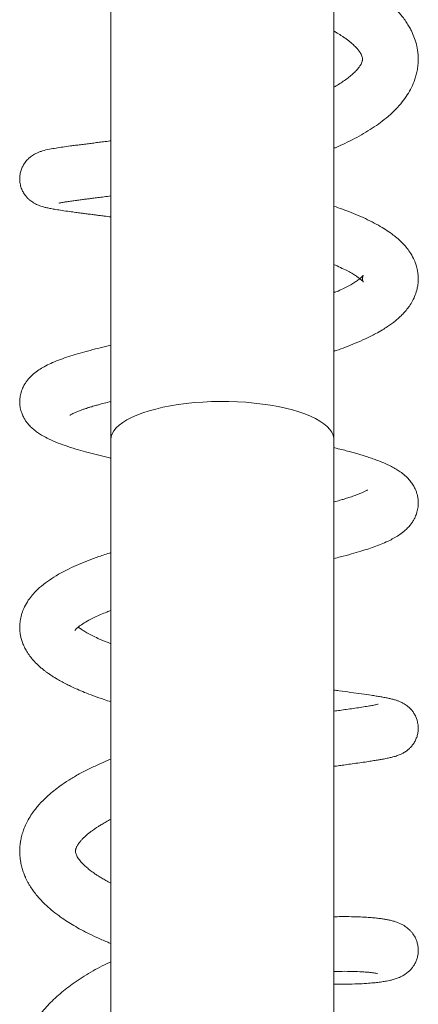
# Model space of a CAD drawing. Units: millimetres. Extents: x -916 to 1186, y -1334 to 1512.
# Drawn here: x 128 to 167, y 1279 to 1377 of the extents above; entities that cross this region are included whole.
import ezdxf

# ---------------------------------------------------------------- set-up
doc = ezdxf.new("R2010")
doc.units = ezdxf.units.MM

msp = doc.modelspace()

# ---------------------------------------------------------------- linework, layer by layer
at = {"color": 7, "linetype": 'Continuous', "lineweight": 0}
for p, q in [((136.745, 1388.619), (136.745, 1335.09)), ((158.745, 1335.09), (158.745, 1388.619)), ((136.745, 1338.813), (136.671, 1338.832)), ((136.745, 1335.09), (136.745, 1243.875)), ((158.745, 1243.875), (158.745, 1335.09))]:
    msp.add_line(p, q, dxfattribs=at)
at = {"color": 8, "linetype": 'Continuous', "lineweight": 0, "flags": 128}
msp.add_lwpolyline([(158.745, 1335.09), (158.737, 1335.236), (158.671, 1335.527), (158.539, 1335.815), (158.342, 1336.099), (158.082, 1336.377), (157.759, 1336.647), (157.376, 1336.908), (156.935, 1337.158), (156.439, 1337.395), (155.891, 1337.619), (155.294, 1337.827), (154.651, 1338.019), (153.967, 1338.193), (153.245, 1338.349), (152.49, 1338.485), (151.707, 1338.6), (150.9, 1338.695), (150.074, 1338.767), (149.234, 1338.818), (148.384, 1338.846), (147.532, 1338.852), (146.68, 1338.835), (145.835, 1338.795), (145.001, 1338.734), (144.184, 1338.65), (143.388, 1338.545), (142.618, 1338.419), (141.88, 1338.273), (141.176, 1338.108), (140.512, 1337.925), (139.892, 1337.725), (139.318, 1337.509), (138.796, 1337.278), (138.327, 1337.034), (137.915, 1336.779), (137.562, 1336.513), (137.27, 1336.239), (137.041, 1335.958), (136.877, 1335.672), (136.778, 1335.382), (136.745, 1335.09)], dxfattribs=at)
at = {"color": 7, "linetype": 'Continuous', "lineweight": 0}
for points, knots in [([(158.745, 1363.831), (158.849, 1363.875), (159.22, 1364.028), (159.902, 1364.343), (160.788, 1364.781), (161.694, 1365.282), (162.546, 1365.807), (163.351, 1366.368), (164.139, 1366.996), (164.861, 1367.673), (165.491, 1368.385), (166.009, 1369.107), (166.426, 1369.838), (166.713, 1370.525), (166.89, 1371.118), (167, 1371.629), (167.072, 1372.206), (167.085, 1372.923), (166.996, 1373.706), (166.798, 1374.481), (166.568, 1375.077), (166.342, 1375.545), (166.122, 1375.942), (165.848, 1376.368), (165.55, 1376.771), (165.276, 1377.103), (165.027, 1377.381), (164.746, 1377.676), (164.368, 1378.038), (163.914, 1378.432), (163.405, 1378.833), (162.891, 1379.204), (162.377, 1379.544), (161.896, 1379.841), (161.413, 1380.122), (160.893, 1380.406), (160.322, 1380.699), (159.657, 1381.018), (159.128, 1381.26), (158.797, 1381.396), (158.745, 1381.417)], [0, 0, 0, 0, 0.010843, 0.038521, 0.074816, 0.110975, 0.147665, 0.184406, 0.222037, 0.264761, 0.304541, 0.340377, 0.376224, 0.41349, 0.434516, 0.455586, 0.480467, 0.509074, 0.546811, 0.581466, 0.612156, 0.62876, 0.648148, 0.670372, 0.69326, 0.711129, 0.723773, 0.739473, 0.761838, 0.787804, 0.811153, 0.83742, 0.860159, 0.879887, 0.899495, 0.920339, 0.942412, 0.965699, 0.994578, 1, 1, 1, 1]), ([(158.745, 1375.399), (158.858, 1375.335), (159.149, 1375.171), (159.513, 1374.938), (159.853, 1374.704), (160.127, 1374.502), (160.405, 1374.281), (160.719, 1374.006), (161.01, 1373.709), (161.229, 1373.441), (161.384, 1373.211), (161.493, 1373.004), (161.552, 1372.836), (161.576, 1372.701), (161.577, 1372.61), (161.567, 1372.512), (161.537, 1372.394), (161.481, 1372.247), (161.372, 1372.04), (161.188, 1371.772), (160.908, 1371.449), (160.546, 1371.104), (160.144, 1370.773), (159.701, 1370.452), (159.236, 1370.147), (158.903, 1369.953), (158.745, 1369.861)], [0, 0, 0, 0, 0.024926, 0.064441, 0.090738, 0.116536, 0.145702, 0.182376, 0.232515, 0.276269, 0.317762, 0.361932, 0.413078, 0.464618, 0.513954, 0.558903, 0.599578, 0.639775, 0.684796, 0.736395, 0.787576, 0.836675, 0.882519, 0.924553, 0.96408, 1, 1, 1, 1]), ([(136.745, 1364.569), (136.672, 1364.56), (136.369, 1364.521), (135.898, 1364.462), (135.322, 1364.389), (134.79, 1364.323), (134.263, 1364.256), (133.743, 1364.191), (133.241, 1364.126), (132.644, 1364.048), (131.986, 1363.957), (131.317, 1363.857), (130.661, 1363.743), (130.126, 1363.62), (129.728, 1363.491), (129.468, 1363.385), (129.248, 1363.276), (129.027, 1363.144), (128.797, 1362.978), (128.549, 1362.758), (128.302, 1362.474), (128.085, 1362.137), (127.917, 1361.776), (127.798, 1361.365), (127.744, 1360.915), (127.767, 1360.457), (127.865, 1360.017), (128.025, 1359.619), (128.227, 1359.278), (128.442, 1359.006), (128.711, 1358.737), (129.005, 1358.514), (129.305, 1358.343), (129.522, 1358.243), (129.676, 1358.182), (129.863, 1358.115), (130.106, 1358.042), (130.433, 1357.961), (130.839, 1357.878), (131.332, 1357.792), (131.946, 1357.697), (132.602, 1357.604), (133.232, 1357.518), (133.721, 1357.453), (134.1, 1357.404), (134.38, 1357.367), (134.632, 1357.334), (134.905, 1357.299), (135.239, 1357.255), (135.638, 1357.203), (136.143, 1357.137), (136.516, 1357.088), (136.743, 1357.058), (136.745, 1357.058)], [0, 0, 0, 0, 0.00783, 0.03247, 0.053346, 0.074955, 0.097404, 0.120699, 0.144842, 0.169305, 0.211867, 0.254283, 0.298903, 0.347316, 0.370648, 0.389481, 0.403847, 0.414446, 0.422868, 0.433802, 0.447713, 0.4592, 0.471271, 0.483943, 0.497279, 0.511083, 0.524575, 0.537593, 0.549759, 0.560817, 0.571028, 0.588821, 0.602623, 0.613402, 0.623369, 0.635961, 0.657011, 0.682897, 0.713259, 0.747641, 0.786073, 0.828452, 0.857631, 0.881122, 0.896768, 0.908289, 0.917565, 0.928888, 0.942419, 0.958157, 0.976091, 0.99978, 1, 1, 1, 1]), ([(131.607, 1358.421), (131.616, 1358.422), (131.634, 1358.426), (131.793, 1358.46), (132.015, 1358.5), (132.334, 1358.552), (132.739, 1358.612), (133.208, 1358.678), (133.682, 1358.741), (134.122, 1358.798), (134.53, 1358.85), (134.961, 1358.904), (135.477, 1358.969), (136.076, 1359.044), (136.521, 1359.1), (136.745, 1359.128)], [0, 0, 0, 0, 0.067939, 0.142165, 0.223205, 0.311119, 0.40593, 0.498294, 0.585366, 0.65494, 0.70947, 0.768362, 0.839028, 0.918912, 1, 1, 1, 1]), ([(158.745, 1343.795), (158.82, 1343.82), (159.223, 1343.954), (159.935, 1344.216), (160.908, 1344.6), (161.913, 1345.043), (162.799, 1345.487), (163.509, 1345.894), (164.018, 1346.218), (164.432, 1346.508), (164.797, 1346.788), (165.139, 1347.078), (165.471, 1347.393), (165.801, 1347.747), (166.136, 1348.167), (166.453, 1348.652), (166.732, 1349.211), (166.921, 1349.764), (167.03, 1350.281), (167.077, 1350.726), (167.077, 1351.129), (167.052, 1351.445), (167.015, 1351.7), (166.953, 1352.015), (166.83, 1352.447), (166.595, 1353.012), (166.274, 1353.565), (165.88, 1354.09), (165.453, 1354.557), (164.987, 1354.983), (164.453, 1355.406), (163.858, 1355.816), (163.132, 1356.253), (162.311, 1356.686), (161.41, 1357.105), (160.503, 1357.483), (159.62, 1357.82), (159.032, 1358.023), (158.745, 1358.122)], [0, 0, 0, 0, 0.008082, 0.04319, 0.081067, 0.12324, 0.169883, 0.201654, 0.228661, 0.251057, 0.272061, 0.292862, 0.313746, 0.336757, 0.361119, 0.38934, 0.418581, 0.448266, 0.468882, 0.490079, 0.508372, 0.522406, 0.532606, 0.542781, 0.565795, 0.593383, 0.62713, 0.655687, 0.68637, 0.717846, 0.745071, 0.780492, 0.81696, 0.856648, 0.896312, 0.935257, 0.968321, 1, 1, 1, 1]), ([(158.745, 1352.353), (158.853, 1352.31), (159.218, 1352.161), (159.738, 1351.917), (160.289, 1351.635), (160.72, 1351.385), (161.067, 1351.157), (161.331, 1350.957), (161.509, 1350.798), (161.607, 1350.692), (161.646, 1350.64), (161.649, 1350.634), (161.627, 1350.677), (161.596, 1350.772), (161.576, 1350.898), (161.576, 1351.029), (161.586, 1351.117), (161.603, 1351.2), (161.635, 1351.292), (161.655, 1351.325), (161.638, 1351.294), (161.547, 1351.185), (161.397, 1351.044), (161.238, 1350.914), (161.077, 1350.795), (160.909, 1350.679), (160.665, 1350.521), (160.299, 1350.307), (159.776, 1350.036), (159.262, 1349.79), (158.886, 1349.637), (158.745, 1349.58)], [0, 0, 0, 0, 0.020984, 0.070994, 0.11784, 0.161082, 0.20062, 0.239961, 0.281309, 0.321427, 0.35091, 0.382237, 0.415767, 0.451872, 0.486239, 0.513555, 0.537616, 0.562464, 0.590551, 0.625059, 0.666351, 0.711104, 0.7474, 0.776936, 0.798819, 0.817877, 0.839664, 0.882128, 0.927752, 0.972748, 1, 1, 1, 1]), ([(136.745, 1344.398), (136.567, 1344.357), (136.036, 1344.236), (135.174, 1344.024), (134.179, 1343.764), (133.234, 1343.492), (132.366, 1343.216), (131.556, 1342.924), (130.824, 1342.62), (130.19, 1342.306), (129.631, 1341.972), (129.187, 1341.644), (128.844, 1341.331), (128.603, 1341.069), (128.402, 1340.81), (128.206, 1340.51), (128.005, 1340.118), (127.845, 1339.649), (127.758, 1339.14), (127.749, 1338.671), (127.807, 1338.192), (127.93, 1337.744), (128.103, 1337.345), (128.292, 1337.017), (128.502, 1336.721), (128.764, 1336.416), (129.104, 1336.094), (129.498, 1335.792), (130.02, 1335.456), (130.675, 1335.114), (131.526, 1334.752), (132.488, 1334.406), (133.481, 1334.097), (134.502, 1333.809), (135.526, 1333.545), (136.284, 1333.36), (136.699, 1333.265), (136.745, 1333.254)], [0, 0, 0, 0, 0.018576, 0.055513, 0.096165, 0.136339, 0.175778, 0.215765, 0.257419, 0.296245, 0.330003, 0.362504, 0.382192, 0.399598, 0.414574, 0.428157, 0.446005, 0.469322, 0.488119, 0.507285, 0.523973, 0.545159, 0.563042, 0.577861, 0.593112, 0.613004, 0.637363, 0.664099, 0.688454, 0.734919, 0.783696, 0.831017, 0.877784, 0.916979, 0.957467, 0.995296, 1, 1, 1, 1]), ([(132.719, 1337.508), (132.717, 1337.506), (132.7, 1337.49), (132.758, 1337.532), (132.863, 1337.593), (133.085, 1337.706), (133.374, 1337.83), (133.717, 1337.961), (134.035, 1338.074), (134.309, 1338.166), (134.519, 1338.233), (134.691, 1338.287), (134.875, 1338.343), (135.155, 1338.426), (135.558, 1338.541), (136.096, 1338.687), (136.52, 1338.794), (136.745, 1338.85)], [0, 0, 0, 0, 0.016471, 0.118633, 0.221363, 0.316585, 0.402867, 0.479931, 0.545886, 0.600168, 0.642716, 0.666052, 0.698599, 0.743374, 0.81332, 0.901077, 1, 1, 1, 1]), ([(158.745, 1323.35), (158.964, 1323.404), (159.574, 1323.554), (160.461, 1323.794), (161.388, 1324.063), (162.182, 1324.316), (162.908, 1324.57), (163.602, 1324.843), (164.216, 1325.121), (164.773, 1325.415), (165.284, 1325.734), (165.737, 1326.084), (166.094, 1326.433), (166.343, 1326.728), (166.551, 1327.026), (166.743, 1327.368), (166.924, 1327.801), (167.044, 1328.288), (167.085, 1328.779), (167.063, 1329.201), (166.995, 1329.585), (166.892, 1329.931), (166.753, 1330.27), (166.568, 1330.613), (166.311, 1330.982), (165.957, 1331.378), (165.539, 1331.742), (165.097, 1332.051), (164.666, 1332.308), (164.188, 1332.555), (163.679, 1332.783), (163.186, 1332.982), (162.709, 1333.16), (162.231, 1333.326), (161.762, 1333.477), (161.32, 1333.612), (160.873, 1333.743), (160.374, 1333.883), (159.807, 1334.034), (159.261, 1334.175), (158.892, 1334.264), (158.745, 1334.3)], [0, 0, 0, 0, 0.024645, 0.068608, 0.108884, 0.145434, 0.180292, 0.21835, 0.258793, 0.291233, 0.323469, 0.358496, 0.382443, 0.402298, 0.417988, 0.43441, 0.454757, 0.479305, 0.497827, 0.516904, 0.532891, 0.547619, 0.561835, 0.580179, 0.602453, 0.627195, 0.659292, 0.687618, 0.714352, 0.74238, 0.770844, 0.798117, 0.824394, 0.85196, 0.87499, 0.893871, 0.913306, 0.934703, 0.958047, 0.98333, 1, 1, 1, 1]), ([(162.074, 1330.132), (162.074, 1330.133), (162.076, 1330.135), (161.986, 1330.078), (161.851, 1330.001), (161.593, 1329.875), (161.228, 1329.721), (160.753, 1329.544), (160.259, 1329.377), (159.798, 1329.232), (159.321, 1329.09), (158.98, 1328.992), (158.765, 1328.935), (158.745, 1328.929)], [0, 0, 0, 0, 0.061454, 0.165966, 0.281454, 0.390187, 0.489387, 0.608192, 0.715331, 0.811285, 0.891342, 0.989579, 1, 1, 1, 1]), ([(136.745, 1323.945), (136.346, 1323.814), (135.576, 1323.56), (134.522, 1323.168), (133.549, 1322.77), (132.561, 1322.319), (131.591, 1321.81), (130.686, 1321.248), (129.894, 1320.654), (129.274, 1320.074), (128.786, 1319.504), (128.389, 1318.921), (128.078, 1318.289), (127.874, 1317.654), (127.775, 1317.099), (127.747, 1316.603), (127.767, 1316.206), (127.811, 1315.867), (127.878, 1315.532), (127.99, 1315.143), (128.157, 1314.719), (128.384, 1314.274), (128.669, 1313.83), (129.02, 1313.383), (129.423, 1312.954), (129.816, 1312.597), (130.15, 1312.328), (130.389, 1312.148), (130.607, 1311.993), (130.85, 1311.828), (131.133, 1311.646), (131.496, 1311.426), (131.923, 1311.186), (132.407, 1310.934), (132.914, 1310.688), (133.487, 1310.427), (134.191, 1310.13), (135.065, 1309.791), (135.933, 1309.481), (136.525, 1309.288), (136.745, 1309.216)], [0, 0, 0, 0, 0.0409304, 0.0791266, 0.1166203, 0.154567, 0.2019335, 0.2469132, 0.290743, 0.3331494, 0.3617064, 0.3935042, 0.4278598, 0.4550665, 0.4798405, 0.5004234, 0.5180918, 0.5305221, 0.544647, 0.5624855, 0.5833634, 0.604015, 0.6288337, 0.6542654, 0.6814343, 0.7091945, 0.7257071, 0.7379013, 0.7484586, 0.7613014, 0.7763905, 0.7918107, 0.8147585, 0.8361792, 0.8564329, 0.8793087, 0.907192, 0.9400314, 0.9777696, 1, 1, 1, 1]), ([(133.188, 1316.265), (133.187, 1316.263), (133.184, 1316.257), (133.248, 1316.34), (133.424, 1316.514), (133.819, 1316.817), (134.398, 1317.173), (135.051, 1317.511), (135.724, 1317.816), (136.254, 1318.039), (136.612, 1318.175), (136.745, 1318.225)], [0, 0, 0, 0, 0.053067, 0.147727, 0.289022, 0.433252, 0.58399, 0.741014, 0.843058, 0.94192, 1, 1, 1, 1]), ([(136.745, 1314.953), (136.65, 1314.987), (136.177, 1315.162), (135.556, 1315.434), (134.875, 1315.759), (134.39, 1316.021), (134.048, 1316.227), (133.815, 1316.383), (133.656, 1316.497), (133.576, 1316.561), (133.537, 1316.592)], [0, 0, 0, 0, 0.059729, 0.299355, 0.46208, 0.624467, 0.769294, 0.846288, 0.925574, 1, 1, 1, 1]), ([(158.745, 1302.838), (158.792, 1302.844), (159.024, 1302.877), (159.463, 1302.939), (160.086, 1303.026), (160.778, 1303.124), (161.486, 1303.225), (162.14, 1303.321), (162.691, 1303.406), (163.135, 1303.478), (163.487, 1303.539), (163.763, 1303.591), (163.993, 1303.636), (164.261, 1303.693), (164.605, 1303.776), (164.977, 1303.887), (165.322, 1304.022), (165.648, 1304.187), (165.942, 1304.38), (166.209, 1304.606), (166.442, 1304.851), (166.666, 1305.158), (166.853, 1305.512), (166.988, 1305.891), (167.064, 1306.279), (167.084, 1306.657), (167.041, 1307.158), (166.896, 1307.641), (166.663, 1308.071), (166.408, 1308.425), (166.075, 1308.755), (165.705, 1309.012), (165.395, 1309.175), (165.128, 1309.289), (164.864, 1309.381), (164.556, 1309.47), (164.2, 1309.554), (163.803, 1309.635), (163.379, 1309.711), (162.927, 1309.785), (162.317, 1309.879), (161.5, 1309.997), (160.434, 1310.143), (159.511, 1310.268), (158.918, 1310.349), (158.745, 1310.372)], [0, 0, 0, 0, 0.005556, 0.027083, 0.053181, 0.083894, 0.119259, 0.15474, 0.186435, 0.214318, 0.238358, 0.258525, 0.274818, 0.291351, 0.318744, 0.351652, 0.380228, 0.397353, 0.414347, 0.424792, 0.43699, 0.450653, 0.464152, 0.477263, 0.489904, 0.501976, 0.513357, 0.537689, 0.549884, 0.561256, 0.582135, 0.600824, 0.61718, 0.632535, 0.653836, 0.680509, 0.710468, 0.740159, 0.769617, 0.798916, 0.828151, 0.879267, 0.930416, 0.979706, 1, 1, 1, 1]), ([(163.118, 1308.976), (163.119, 1308.976), (163.127, 1308.98), (163.066, 1308.963), (162.87, 1308.919), (162.502, 1308.848), (161.993, 1308.762), (161.367, 1308.664), (160.69, 1308.564), (160.014, 1308.467), (159.374, 1308.377), (158.944, 1308.316), (158.745, 1308.288)], [0, 0, 0, 0, 0.015893, 0.073989, 0.19237, 0.317109, 0.448372, 0.583688, 0.708127, 0.818923, 0.916025, 1, 1, 1, 1]), ([(136.745, 1303.554), (136.68, 1303.528), (136.282, 1303.368), (135.531, 1303.045), (134.51, 1302.564), (133.51, 1302.037), (132.574, 1301.482), (131.786, 1300.952), (131.111, 1300.442), (130.543, 1299.962), (130.042, 1299.484), (129.633, 1299.042), (129.272, 1298.606), (128.927, 1298.133), (128.599, 1297.602), (128.31, 1297.03), (128.089, 1296.471), (127.934, 1295.943), (127.832, 1295.453), (127.77, 1294.966), (127.747, 1294.44), (127.775, 1293.858), (127.86, 1293.3), (127.989, 1292.772), (128.135, 1292.329), (128.29, 1291.951), (128.432, 1291.649), (128.576, 1291.372), (128.773, 1291.032), (129.043, 1290.622), (129.364, 1290.197), (129.677, 1289.831), (129.965, 1289.522), (130.344, 1289.143), (130.875, 1288.667), (131.554, 1288.136), (132.246, 1287.655), (132.925, 1287.228), (133.658, 1286.806), (134.46, 1286.383), (135.373, 1285.948), (136.134, 1285.61), (136.618, 1285.419), (136.745, 1285.369)], [0, 0, 0, 0, 0.006317, 0.038792, 0.075552, 0.113866, 0.150855, 0.188067, 0.215803, 0.244022, 0.272209, 0.296625, 0.315896, 0.33913, 0.367009, 0.392252, 0.417691, 0.440435, 0.459744, 0.47947, 0.500679, 0.523729, 0.55027, 0.569956, 0.59059, 0.607537, 0.619885, 0.6313, 0.646097, 0.668252, 0.691007, 0.709986, 0.725311, 0.740856, 0.772993, 0.807061, 0.836395, 0.863786, 0.891284, 0.922566, 0.953455, 0.987757, 1, 1, 1, 1]), ([(136.745, 1291.32), (136.575, 1291.409), (136.261, 1291.574), (135.855, 1291.81), (135.512, 1292.022), (135.191, 1292.233), (134.866, 1292.463), (134.532, 1292.721), (134.226, 1292.984), (133.975, 1293.227), (133.777, 1293.443), (133.625, 1293.63), (133.488, 1293.826), (133.372, 1294.03), (133.3, 1294.204), (133.266, 1294.335), (133.255, 1294.429), (133.254, 1294.491), (133.259, 1294.56), (133.273, 1294.641), (133.299, 1294.733), (133.335, 1294.829), (133.389, 1294.944), (133.46, 1295.07), (133.552, 1295.212), (133.66, 1295.356), (133.792, 1295.517), (133.965, 1295.704), (134.196, 1295.929), (134.455, 1296.154), (134.706, 1296.354), (134.925, 1296.517), (135.112, 1296.649), (135.3, 1296.777), (135.541, 1296.933), (135.869, 1297.135), (136.277, 1297.371), (136.587, 1297.534), (136.745, 1297.617)], [0, 0, 0, 0, 0.0318816, 0.0588748, 0.083428, 0.1061658, 0.1332461, 0.1662072, 0.2014009, 0.2327686, 0.2603977, 0.2887157, 0.3206559, 0.3576973, 0.4001529, 0.4433829, 0.4792394, 0.5094145, 0.5375576, 0.5649107, 0.5930562, 0.6228871, 0.645081, 0.670543, 0.6977815, 0.7208186, 0.7396995, 0.7662225, 0.7973708, 0.827887, 0.8527261, 0.8723259, 0.8880632, 0.900791, 0.9178998, 0.9422291, 0.9706661, 1, 1, 1, 1]), ([(158.745, 1281.355), (158.81, 1281.354), (159.178, 1281.346), (159.781, 1281.349), (160.664, 1281.362), (161.523, 1281.395), (162.319, 1281.449), (162.957, 1281.51), (163.491, 1281.579), (163.903, 1281.647), (164.262, 1281.72), (164.618, 1281.809), (164.993, 1281.927), (165.396, 1282.095), (165.789, 1282.324), (166.099, 1282.563), (166.348, 1282.809), (166.541, 1283.048), (166.72, 1283.322), (166.873, 1283.631), (167, 1284.01), (167.076, 1284.43), (167.081, 1284.878), (167.018, 1285.297), (166.907, 1285.664), (166.731, 1286.055), (166.515, 1286.381), (166.291, 1286.635), (166.127, 1286.793), (165.963, 1286.93), (165.778, 1287.065), (165.535, 1287.214), (165.168, 1287.397), (164.718, 1287.555), (164.318, 1287.656), (163.952, 1287.731), (163.575, 1287.794), (163.165, 1287.848), (162.691, 1287.899), (162.103, 1287.947), (161.372, 1287.987), (160.477, 1288.013), (159.596, 1288.021), (158.984, 1288.009), (158.745, 1288.004)], [0, 0, 0, 0, 0.007744, 0.043598, 0.077092, 0.125769, 0.16846, 0.205446, 0.239692, 0.272046, 0.293131, 0.318184, 0.346982, 0.376281, 0.396091, 0.414468, 0.429522, 0.441144, 0.451187, 0.464554, 0.477131, 0.491996, 0.507258, 0.521496, 0.534596, 0.546488, 0.566201, 0.576658, 0.585194, 0.593424, 0.605229, 0.620781, 0.640009, 0.674987, 0.702856, 0.729146, 0.755292, 0.782184, 0.811437, 0.843094, 0.883063, 0.926307, 0.971184, 1, 1, 1, 1]), ([(136.745, 1283.568), (136.698, 1283.547), (136.328, 1283.377), (135.662, 1283.035), (134.759, 1282.54), (133.912, 1282.024), (133.128, 1281.499), (132.402, 1280.964), (131.723, 1280.41), (131.096, 1279.841), (130.525, 1279.261), (129.983, 1278.643), (129.459, 1277.957), (128.97, 1277.199), (128.555, 1276.407), (128.239, 1275.637), (128.02, 1274.924), (127.87, 1274.247), (127.776, 1273.552), (127.74, 1272.748), (127.797, 1271.859), (127.967, 1270.932), (128.233, 1270.053), (128.594, 1269.19), (129.026, 1268.391), (129.517, 1267.646), (130.045, 1266.965), (130.638, 1266.3), (131.313, 1265.636), (132.059, 1264.992), (132.79, 1264.431), (133.461, 1263.963), (134.093, 1263.552), (134.534, 1263.291), (134.765, 1263.155)], [0, 0, 0, 0, 0.00473, 0.037295, 0.070317, 0.103224, 0.134764, 0.165084, 0.195682, 0.226803, 0.256554, 0.285096, 0.317949, 0.354452, 0.389651, 0.422967, 0.452491, 0.478844, 0.50656, 0.536471, 0.574972, 0.612969, 0.649588, 0.684922, 0.72288, 0.756125, 0.788169, 0.820549, 0.8551, 0.891416, 0.925042, 0.950302, 0.974045, 1, 1, 1, 1]), ([(158.745, 1282.606), (159.109, 1282.612), (159.873, 1282.625), (160.864, 1282.605), (161.639, 1282.568), (162.186, 1282.524), (162.546, 1282.485), (162.804, 1282.448), (162.981, 1282.418), (163.077, 1282.395), (163.064, 1282.4), (163.06, 1282.402)], [0, 0, 0, 0, 0.1572183, 0.3294675, 0.5029306, 0.6159702, 0.7178174, 0.8080902, 0.886812, 0.9634328, 1, 1, 1, 1])]:
    msp.add_open_spline(points, degree=3, knots=knots, dxfattribs=at)

doc.saveas('drawing.dxf')
